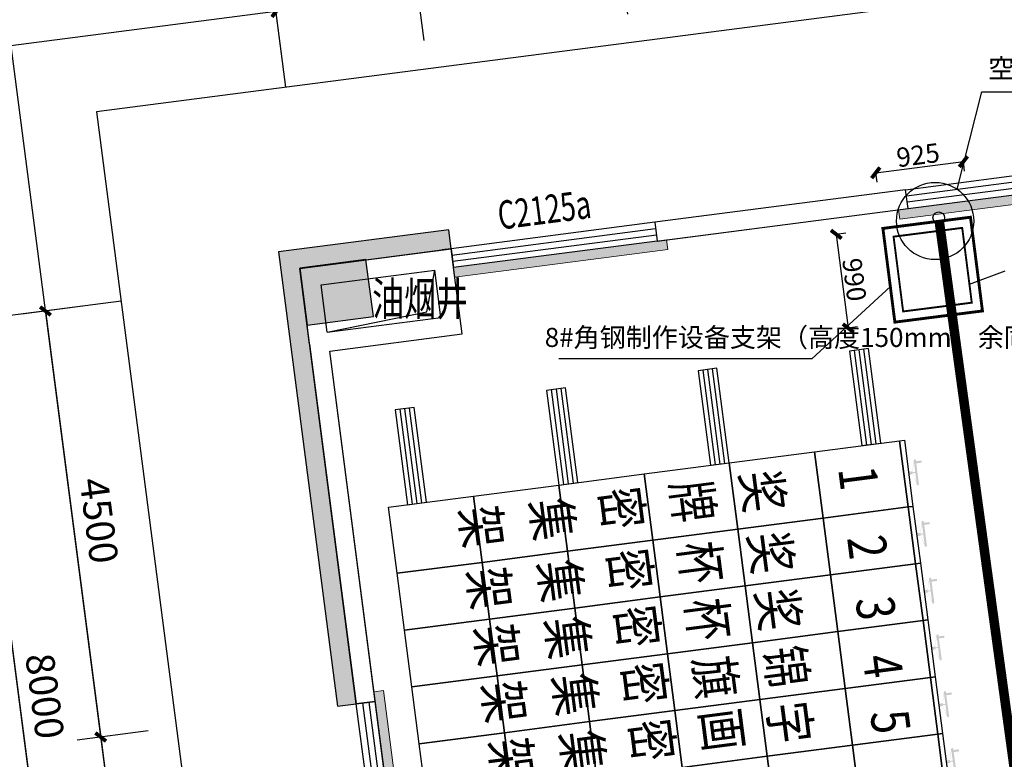
# Model space of a CAD drawing. Units: millimetres. Extents: x -195577 to 254618, y -285764 to 145423.
# Drawn here: x -156538 to -146222, y -94305 to -86557 of the extents above; entities that cross this region are included whole.
import ezdxf

# ---------------------------------------------------------------- set-up
doc = ezdxf.new("R2010")
doc.units = ezdxf.units.MM
doc.layers.add('0.3面积范围', color=190, linetype='Continuous', lineweight=0)
doc.layers.add('0.6隔墙', color=1, linetype='Continuous', lineweight=0)
for name, color, linetype in [('AXIS', 3, 'Continuous'), ('COLUMN', 30, 'Continuous'), ('PUB_DIM', 142, 'Continuous'), ('PUB_HATCH', 250, 'Continuous'), ('PUB_HATCH_填充', 8, 'Continuous'), ('PUB_TEXT', 142, 'Continuous'), ('WALL', 2, 'Continuous'), ('WALL2-混凝土线脚', 52, 'Continuous'), ('WINDOW', 4, 'Continuous'), ('WINDOW_TEXT', 4, 'Continuous')]:
    doc.layers.add(name, color=color, linetype=linetype)
doc.layers.add('B-不打印-Defpoints_定位线', color=226, linetype='Continuous', plot=False)
doc.styles.add('_TCH_DIM_T3', font='SIMPLEX.shx', dxfattribs={"width": 0.494118, "bigfont": 'hztxt.shx'})
doc.styles.add('_TCH_WINDOW', font='SIMPLEX', dxfattribs={"height": 3.5, "bigfont": 'GBCBIG'})
doc.styles.add('HZTXT', font='simplex.shx', dxfattribs={"width": 0.7, "bigfont": 'hztxt.shx'})
doc.styles.add('MtXpl__1', font='simfang.ttf')
doc.styles.get("Standard").update_dxf_attribs({"font": 'arial.ttf'})
doc.dimstyles.new('_TCH_ARCH&&100', dxfattribs={"dimtxt": 297.5, "dimasz": 100, "dimexe": 250, "dimexo": 300, "dimgap": 126.25, "dimtad": 1, "dimdec": 0, "dimzin": 0, "dimdsep": 46, "dimtxsty": '_TCH_DIM_T3', "dimblk": 'ARCHTICK', "dimcen": 0.09, "dimclrt": 7, "dimazin": 2, "dimtfac": 1, "dimtdec": 0, "dimtix": 1, "dimtmove": 2, "dimatfit": 3, "dimfxl": 0, "dimtolj": 1, "dimtzin": 0, "dimarcsym": 0})
doc.dimstyles.new('ISO-25', dxfattribs={"dimtxt": 200, "dimasz": 100, "dimexe": 1.25, "dimexo": 0.625, "dimtad": 1, "dimdec": 0, "dimtxsty": 'Standard', "dimblk": 'ARCHTICK', "dimcen": 2.5, "dimadec": 0, "dimazin": 0, "dimtfac": 1, "dimtdec": 0, "dimtmove": 0, "dimatfit": 3, "dimldrblk": 'ARCHTICK', "dimfxl": 0, "dimarcsym": 0})

# ---------------------------------------------------------------- blocks, each defined once
blk = doc.blocks.new('ef')
at = {"true_color": 0x424243}
h = blk.add_hatch(color=250, dxfattribs=at)
edge = h.paths.add_edge_path()
edge.add_arc((21039, -91172), 10, 97.3982, 187.3982)
edge.add_line((21029, -91173), (21014, -91289))
edge.add_line((21014, -91289), (20974, -91294))
edge.add_line((20974, -91294), (20978, -91324))
edge.add_line((20978, -91324), (21018, -91318))
edge.add_line((21018, -91318), (21062, -91426))
edge.add_arc((21071, -91425), 10, 187.3982, 277.3982)
edge.add_line((21073, -91435), (21075, -91434))
edge.add_arc((21073, -91424), 10, 277.3982, 367.3982)
edge.add_line((21083, -91423), (21055, -91205))
edge.add_line((21055, -91205), (21112, -91197))
edge.add_line((21112, -91197), (21110, -91176))
edge.add_line((21110, -91176), (21052, -91183))
edge.add_line((21052, -91183), (21051, -91170))
edge.add_arc((21041, -91172), 10, 7.3982, 97.3982)
edge.add_line((21039, -91162), (21037, -91162))
h.paths.add_polyline_path([(21044, -91295), (21015, -91298), (21015, -91294), (21031, -91188)], flags=16)
h.paths.add_polyline_path([(21046, -91305), (21060, -91411), (21017, -91313), (21017, -91308)], flags=16)
h = blk.add_hatch(color=250, dxfattribs=at)
edge = h.paths.add_edge_path()
edge.add_arc((21122, -91817), 10, 97.3982, 187.3982)
edge.add_line((21112, -91818), (21098, -91933))
edge.add_line((21098, -91933), (21057, -91938))
edge.add_line((21057, -91938), (21061, -91968))
edge.add_line((21061, -91968), (21102, -91963))
edge.add_line((21102, -91963), (21145, -92071))
edge.add_arc((21155, -92069), 10, 187.3982, 277.3982)
edge.add_line((21156, -92079), (21158, -92079))
edge.add_arc((21157, -92069), 10, 277.3982, 367.3982)
edge.add_line((21167, -92068), (21139, -91849))
edge.add_line((21139, -91849), (21196, -91842))
edge.add_line((21196, -91842), (21193, -91820))
edge.add_line((21193, -91820), (21136, -91828))
edge.add_line((21136, -91828), (21134, -91815))
edge.add_arc((21124, -91816), 10, 7.3982, 97.3982)
edge.add_line((21123, -91806), (21121, -91807))
h.paths.add_polyline_path([(21128, -91939), (21099, -91943), (21099, -91938), (21114, -91833)], flags=16)
h.paths.add_polyline_path([(21129, -91949), (21143, -92056), (21101, -91958), (21100, -91953)], flags=16)
h = blk.add_hatch(color=250, dxfattribs=at)
edge = h.paths.add_edge_path()
edge.add_arc((21200, -92412), 10, 97.3982, 187.3982)
edge.add_line((21190, -92413), (21175, -92528))
edge.add_line((21175, -92528), (21135, -92533))
edge.add_line((21135, -92533), (21139, -92563))
edge.add_line((21139, -92563), (21179, -92558))
edge.add_line((21179, -92558), (21223, -92666))
edge.add_arc((21232, -92664), 10, 187.3982, 277.3982)
edge.add_line((21234, -92674), (21236, -92674))
edge.add_arc((21234, -92664), 10, 277.3982, 367.3982)
edge.add_line((21244, -92663), (21216, -92444))
edge.add_line((21216, -92444), (21273, -92437))
edge.add_line((21273, -92437), (21271, -92415))
edge.add_line((21271, -92415), (21213, -92423))
edge.add_line((21213, -92423), (21212, -92410))
edge.add_arc((21202, -92411), 10, 7.3982, 97.3982)
edge.add_line((21200, -92401), (21198, -92402))
h.paths.add_polyline_path([(21205, -92534), (21176, -92538), (21176, -92533), (21192, -92428)], flags=16)
h.paths.add_polyline_path([(21207, -92544), (21221, -92651), (21178, -92553), (21178, -92548)], flags=16)
h = blk.add_hatch(color=250, dxfattribs=at)
edge = h.paths.add_edge_path()
edge.add_arc((21277, -93007), 10, 97.3982, 187.3982)
edge.add_line((21267, -93008), (21252, -93123))
edge.add_line((21252, -93123), (21212, -93128))
edge.add_line((21212, -93128), (21216, -93158))
edge.add_line((21216, -93158), (21256, -93153))
edge.add_line((21256, -93153), (21300, -93261))
edge.add_arc((21310, -93259), 10, 187.3982, 277.3982)
edge.add_line((21311, -93269), (21313, -93269))
edge.add_arc((21312, -93259), 10, 277.3982, 367.3982)
edge.add_line((21322, -93258), (21293, -93039))
edge.add_line((21293, -93039), (21351, -93032))
edge.add_line((21351, -93032), (21348, -93010))
edge.add_line((21348, -93010), (21290, -93018))
edge.add_line((21290, -93018), (21289, -93005))
edge.add_arc((21279, -93006), 10, 7.3982, 97.3982)
edge.add_line((21278, -92996), (21276, -92997))
h.paths.add_polyline_path([(21283, -93129), (21254, -93133), (21253, -93128), (21269, -93023)], flags=16)
h.paths.add_polyline_path([(21284, -93139), (21298, -93246), (21256, -93148), (21255, -93143)], flags=16)
h = blk.add_hatch(color=250, dxfattribs=at)
edge = h.paths.add_edge_path()
edge.add_arc((21354, -93602), 10, 97.3982, 187.3982)
edge.add_line((21344, -93603), (21330, -93718))
edge.add_line((21330, -93718), (21289, -93723))
edge.add_line((21289, -93723), (21293, -93753))
edge.add_line((21293, -93753), (21334, -93748))
edge.add_line((21334, -93748), (21377, -93856))
edge.add_arc((21387, -93854), 10, 187.3982, 277.3982)
edge.add_line((21388, -93864), (21390, -93864))
edge.add_arc((21389, -93854), 10, 277.3982, 367.3982)
edge.add_line((21399, -93853), (21370, -93634))
edge.add_line((21370, -93634), (21428, -93627))
edge.add_line((21428, -93627), (21425, -93605))
edge.add_line((21425, -93605), (21368, -93613))
edge.add_line((21368, -93613), (21366, -93600))
edge.add_arc((21356, -93601), 10, 7.3982, 97.3982)
edge.add_line((21355, -93591), (21353, -93592))
h.paths.add_polyline_path([(21360, -93724), (21331, -93728), (21330, -93723), (21346, -93618)], flags=16)
h.paths.add_polyline_path([(21361, -93734), (21375, -93841), (21333, -93743), (21332, -93738)], flags=16)
h = blk.add_hatch(color=250, dxfattribs=at)
edge = h.paths.add_edge_path()
edge.add_arc((21431, -94197), 10, 97.3982, 187.3982)
edge.add_line((21421, -94198), (21407, -94313))
edge.add_line((21407, -94313), (21366, -94318))
edge.add_line((21366, -94318), (21370, -94348))
edge.add_line((21370, -94348), (21411, -94343))
edge.add_line((21411, -94343), (21454, -94451))
edge.add_arc((21464, -94449), 10, 187.3982, 277.3982)
edge.add_line((21465, -94459), (21467, -94459))
edge.add_arc((21466, -94449), 10, 277.3982, 367.3982)
edge.add_line((21476, -94448), (21448, -94229))
edge.add_line((21448, -94229), (21505, -94222))
edge.add_line((21505, -94222), (21502, -94201))
edge.add_line((21502, -94201), (21445, -94208))
edge.add_line((21445, -94208), (21443, -94195))
edge.add_arc((21433, -94196), 10, 7.3982, 97.3982)
edge.add_line((21432, -94186), (21430, -94187))
h.paths.add_polyline_path([(21437, -94319), (21408, -94323), (21408, -94318), (21423, -94213)], flags=16)
h.paths.add_polyline_path([(21439, -94329), (21452, -94436), (21410, -94338), (21409, -94333)], flags=16)
at = {"color": 250, "true_color": 0x424243}
for p, q in [((20554, -90002), (20356, -90028)), ((20356, -90028), (20484, -91019)), ((20405, -90021), (20534, -91013)), ((20455, -90015), (20584, -91007)), ((20504, -90008), (20633, -91000)), ((20683, -90994), (20554, -90002)), ((18967, -90208), (18769, -90234)), ((18769, -90234), (18898, -91225)), ((18818, -90227), (18947, -91219)), ((18868, -90221), (18997, -91213)), ((18918, -90214), (19046, -91206)), ((19096, -91200), (18967, -90208)), ((17381, -90414), (17182, -90440)), ((17182, -90440), (17311, -91432)), ((17232, -90433), (17361, -91425)), ((17281, -90427), (17410, -91419)), ((17331, -90421), (17460, -91412)), ((17509, -91406), (17381, -90414)), ((15794, -90620), (15596, -90646)), ((15596, -90646), (15724, -91638)), ((15645, -90639), (15774, -91631)), ((15695, -90633), (15823, -91625)), ((15744, -90627), (15873, -91618)), ((15923, -91612), (15794, -90620)), ((19989, -91084), (20881, -90968)), ((20881, -90968), (20931, -90962)), ((20971, -91662), (20881, -90968)), ((20881, -90968), (20971, -91662)), ((20931, -90962), (21021, -91656)), ((20484, -91019), (20683, -90994)), ((19096, -91200), (19989, -91084)), ((19989, -91084), (20079, -91778)), ((20079, -91778), (19989, -91084)), ((18204, -91316), (19096, -91200)), ((18898, -91225), (19096, -91200)), ((19096, -91200), (19186, -91894)), ((19186, -91894), (19096, -91200)), ((17311, -91432), (18204, -91316)), ((18294, -92010), (18204, -91316)), ((18204, -91316), (18294, -92010)), ((16418, -91547), (17311, -91432)), ((17311, -91432), (17509, -91406)), ((17401, -92126), (17311, -91432)), ((17311, -91432), (17401, -92126)), ((15526, -91663), (16418, -91547)), ((16509, -92242), (16418, -91547)), ((16418, -91547), (16509, -92242)), ((15616, -92357), (15526, -91663)), ((15724, -91638), (15923, -91612)), ((20971, -91662), (20079, -91778)), ((20079, -91778), (20971, -91662)), ((21021, -91656), (20971, -91662)), ((20971, -91662), (21021, -91656)), ((21048, -92257), (20971, -91662)), ((20971, -91662), (21048, -92257)), ((21021, -91656), (21098, -92251)), ((20079, -91778), (19186, -91894)), ((19186, -91894), (20079, -91778)), ((20079, -91778), (20156, -92373)), ((20156, -92373), (20079, -91778)), ((19186, -91894), (18294, -92010)), ((18294, -92010), (19186, -91894)), ((19186, -91894), (19263, -92489)), ((19263, -92489), (19186, -91894)), ((18294, -92010), (17401, -92126)), ((17401, -92126), (18294, -92010)), ((18371, -92605), (18294, -92010)), ((18294, -92010), (18371, -92605)), ((17401, -92126), (16509, -92242)), ((16509, -92242), (17401, -92126)), ((17478, -92721), (17401, -92126)), ((17401, -92126), (17478, -92721)), ((16509, -92242), (15616, -92357)), ((15616, -92357), (16509, -92242)), ((16586, -92837), (16509, -92242)), ((16509, -92242), (16586, -92837)), ((21048, -92257), (20156, -92373)), ((20156, -92373), (21048, -92257)), ((21098, -92251), (21048, -92257)), ((21048, -92257), (21098, -92251)), ((21126, -92852), (21048, -92257)), ((21048, -92257), (21126, -92852)), ((21098, -92251), (21175, -92846)), ((15693, -92952), (15616, -92357)), ((20156, -92373), (19263, -92489)), ((19263, -92489), (20156, -92373)), ((20156, -92373), (20233, -92968)), ((20233, -92968), (20156, -92373)), ((19263, -92489), (18371, -92605)), ((18371, -92605), (19263, -92489)), ((19263, -92489), (19341, -93084)), ((19341, -93084), (19263, -92489)), ((18371, -92605), (17478, -92721)), ((17478, -92721), (18371, -92605)), ((18448, -93200), (18371, -92605)), ((18371, -92605), (18448, -93200)), ((17478, -92721), (16586, -92837)), ((16586, -92837), (17478, -92721)), ((17556, -93316), (17478, -92721)), ((17478, -92721), (17556, -93316)), ((16586, -92837), (15693, -92952)), ((15693, -92952), (16586, -92837)), ((16663, -93432), (16586, -92837)), ((16586, -92837), (16663, -93432)), ((21126, -92852), (20233, -92968)), ((20233, -92968), (21126, -92852)), ((21175, -92846), (21126, -92852)), ((21126, -92852), (21175, -92846)), ((21203, -93447), (21126, -92852)), ((21126, -92852), (21203, -93447)), ((21175, -92846), (21253, -93441)), ((15771, -93547), (15693, -92952)), ((20233, -92968), (19341, -93084)), ((19341, -93084), (20233, -92968)), ((20233, -92968), (20310, -93563)), ((20310, -93563), (20233, -92968)), ((19341, -93084), (18448, -93200)), ((18448, -93200), (19341, -93084)), ((19341, -93084), (19418, -93679)), ((19418, -93679), (19341, -93084)), ((18448, -93200), (17556, -93316)), ((17556, -93316), (18448, -93200)), ((18525, -93795), (18448, -93200)), ((18448, -93200), (18525, -93795)), ((17556, -93316), (16663, -93432)), ((16663, -93432), (17556, -93316)), ((17633, -93911), (17556, -93316)), ((17556, -93316), (17633, -93911)), ((16663, -93432), (15771, -93547)), ((15771, -93547), (16663, -93432)), ((16740, -94027), (16663, -93432)), ((16663, -93432), (16740, -94027)), ((21203, -93447), (20310, -93563)), ((20310, -93563), (21203, -93447)), ((21253, -93441), (21203, -93447)), ((21203, -93447), (21253, -93441)), ((21280, -94042), (21203, -93447)), ((21203, -93447), (21280, -94042)), ((21253, -93441), (21330, -94036)), ((15848, -94142), (15771, -93547)), ((20310, -93563), (19418, -93679)), ((19418, -93679), (20310, -93563)), ((20310, -93563), (20388, -94158)), ((20388, -94158), (20310, -93563)), ((19418, -93679), (18525, -93795)), ((18525, -93795), (19418, -93679)), ((19418, -93679), (19495, -94274)), ((19495, -94274), (19418, -93679)), ((18525, -93795), (17633, -93911)), ((17633, -93911), (18525, -93795)), ((18603, -94390), (18525, -93795)), ((18525, -93795), (18603, -94390)), ((17633, -93911), (16740, -94027)), ((16740, -94027), (17633, -93911)), ((17710, -94506), (17633, -93911)), ((17633, -93911), (17710, -94506)), ((16740, -94027), (15848, -94142)), ((15848, -94142), (16740, -94027)), ((16818, -94622), (16740, -94027)), ((16740, -94027), (16818, -94622)), ((21280, -94042), (20388, -94158)), ((20388, -94158), (21280, -94042)), ((21330, -94036), (21280, -94042)), ((21280, -94042), (21330, -94036)), ((21357, -94637), (21280, -94042)), ((21280, -94042), (21357, -94637)), ((21330, -94036), (21407, -94631)), ((15925, -94737), (15848, -94142)), ((20388, -94158), (19495, -94274)), ((19495, -94274), (20388, -94158)), ((20388, -94158), (20465, -94753)), ((20465, -94753), (20388, -94158)), ((19495, -94274), (18603, -94390)), ((18603, -94390), (19495, -94274)), ((19495, -94274), (19572, -94869)), ((19572, -94869), (19495, -94274))]:
    blk.add_line(p, q, dxfattribs=at)
at = {"color": 250, "true_color": 0x424243, "style": 'MtXpl__1', "width": 0.8}
for s, p in [('奖', (19219, -91306)), ('1', (20236, -91263)), ('密', (17748, -91482)), ('牌', (18487, -91412)), ('集', (17017, -91599)), ('架', (16275, -91679)), ('奖', (19305, -91950)), ('2', (20330, -91986)), ('密', (17832, -92127)), ('杯', (18570, -92051)), ('集', (17101, -92244)), ('架', (16358, -92324)), ('奖', (19383, -92545)), ('杯', (18647, -92646)), ('3', (20418, -92627)), ('密', (17909, -92722)), ('集', (17178, -92839)), ('架', (16436, -92919)), ('锦', (19467, -93143)), ('旗', (18726, -93252)), ('4', (20492, -93233)), ('密', (17986, -93317)), ('集', (17255, -93434)), ('架', (16513, -93514)), ('字', (19504, -93730)), ('画', (18798, -93805)), ('5', (20572, -93817)), ('密', (18064, -93912)), ('集', (17333, -94029)), ('架', (16590, -94109))]:
    blk.add_text(s, height=400, rotation=277.4, dxfattribs=at).set_placement(p)
blk = doc.blocks.new('A$C720D1B52')
at = {"layer": 'PUB_HATCH'}
blk.add_hatch(color=256, dxfattribs=at).paths.add_polyline_path([(-60747, 32193), (-60053, 32283), (-60131, 32878), (-60825, 32788)])
at = {"layer": 'COLUMN'}
for p, q in [((-60131, 32878), (-60825, 32788)), ((-60053, 32283), (-60131, 32878)), ((-60825, 32788), (-60747, 32193)), ((-60747, 32193), (-60053, 32283))]:
    blk.add_line(p, q, dxfattribs=at)
blk = doc.blocks.new('_ArchTick')
at = {"color": 2, "linetype": 'ByBlock', "const_width": 0.4}
blk.add_lwpolyline([(-0.5, -0.5), (0.5, 0.5)], dxfattribs=at)
blk = doc.blocks.new('*D1174')
at = {"layer": 'Defpoints', "color": 0, "transparency": 16777216}
for p in [(15835, -86279), (15938, -87072), (14451, -87265)]:
    blk.add_point(p, dxfattribs=at)
at = {"layer": 'PUB_DIM', "color": 0, "lineweight": -2, "transparency": 16777216}
for p, q in [((15900, -86774), (15803, -86031)), ((14412, -86968), (14315, -86224)), ((14348, -86472), (15835, -86279))]:
    blk.add_line(p, q, dxfattribs=at)
at = {"layer": 'PUB_DIM', "color": 0, "lineweight": -2, "transparency": 16777216, "xscale": 100, "yscale": 100, "zscale": 100}
for p, rotation in [((15835, -86279), 7.398244851207449), ((14348, -86472), 187.3982448512074)]:
    blk.add_blockref('_ArchTick', p, dxfattribs=dict(at, rotation=rotation))
at = {"layer": 'PUB_DIM', "color": 7, "transparency": 16777216, "insert": (15056, -86103), "char_height": 297.5, "attachment_point": 5, "rotation": 7.3982, "style": '_TCH_DIM_T3'}
blk.add_mtext('\\A1;1500', dxfattribs=at)
blk = doc.blocks.new('*D1175')
at = {"layer": 'Defpoints', "color": 0, "transparency": 16777216}
for p in [(17967, -86002), (18070, -86795), (15938, -87072)]:
    blk.add_point(p, dxfattribs=at)
at = {"layer": 'PUB_DIM', "color": 0, "lineweight": -2, "transparency": 16777216}
for p, q in [((18032, -86498), (17935, -85754)), ((15835, -86279), (17967, -86002)), ((15900, -86774), (15803, -86031))]:
    blk.add_line(p, q, dxfattribs=at)
at = {"layer": 'PUB_DIM', "color": 0, "lineweight": -2, "transparency": 16777216, "xscale": 100, "yscale": 100, "zscale": 100}
for p, rotation in [((17967, -86002), 7.398244851218872), ((15835, -86279), 187.3982448512189)]:
    blk.add_blockref('_ArchTick', p, dxfattribs=dict(at, rotation=rotation))
at = {"layer": 'PUB_DIM', "color": 7, "transparency": 16777216, "insert": (16866, -85868), "char_height": 297.5, "attachment_point": 5, "rotation": 7.3982, "style": '_TCH_DIM_T3'}
blk.add_mtext('\\A1;2150', dxfattribs=at)
blk = doc.blocks.new('*D1176')
at = {"layer": 'Defpoints', "color": 0, "transparency": 16777216}
for p in [(20397, -85686), (20500, -86480), (18070, -86795)]:
    blk.add_point(p, dxfattribs=at)
at = {"layer": 'PUB_DIM', "color": 0, "lineweight": -2, "transparency": 16777216}
for p, q in [((20461, -86182), (20365, -85438)), ((17967, -86002), (20397, -85686)), ((18032, -86498), (17935, -85754))]:
    blk.add_line(p, q, dxfattribs=at)
at = {"layer": 'PUB_DIM', "color": 0, "lineweight": -2, "transparency": 16777216, "xscale": 100, "yscale": 100, "zscale": 100}
for p, rotation in [((20397, -85686), 7.39824485120269), ((17967, -86002), 187.3982448512027)]:
    blk.add_blockref('_ArchTick', p, dxfattribs=dict(at, rotation=rotation))
at = {"layer": 'PUB_DIM', "color": 7, "transparency": 16777216, "insert": (19147, -85571), "char_height": 297.5, "attachment_point": 5, "rotation": 7.3982, "style": '_TCH_DIM_T3'}
blk.add_mtext('\\A1;2450', dxfattribs=at)
blk = doc.blocks.new('*D1192')
at = {"layer": 'Defpoints', "color": 0, "transparency": 16777216}
for p in [(13304, -93969), (13626, -96448), (12833, -96551)]:
    blk.add_point(p, dxfattribs=at)
at = {"layer": 'PUB_DIM', "color": 0, "lineweight": -2, "transparency": 16777216}
for p, q in [((13007, -94007), (12263, -94104)), ((12511, -94072), (12833, -96551)), ((13329, -96486), (12585, -96583))]:
    blk.add_line(p, q, dxfattribs=at)
at = {"layer": 'PUB_DIM', "color": 0, "lineweight": -2, "transparency": 16777216, "xscale": 100, "yscale": 100, "zscale": 100}
for p, rotation in [((12511, -94072), 97.39824485119144), ((12833, -96551), 277.3982448511914)]:
    blk.add_blockref('_ArchTick', p, dxfattribs=dict(at, rotation=rotation))
at = {"layer": 'PUB_DIM', "color": 7, "transparency": 16777216, "insert": (12945, -95276), "char_height": 297.5, "attachment_point": 5, "rotation": 277.3982, "style": '_TCH_DIM_T3'}
blk.add_mtext('\\A1;2500', dxfattribs=at)
blk = doc.blocks.new('*D1193')
at = {"layer": 'Defpoints', "color": 0, "transparency": 16777216}
for p in [(12725, -89506), (13304, -93969), (12511, -94072)]:
    blk.add_point(p, dxfattribs=at)
at = {"layer": 'PUB_DIM', "color": 0, "lineweight": -2, "transparency": 16777216}
for p, q in [((12427, -89545), (11684, -89641)), ((11932, -89609), (12511, -94072)), ((13007, -94007), (12263, -94104))]:
    blk.add_line(p, q, dxfattribs=at)
at = {"layer": 'PUB_DIM', "color": 0, "lineweight": -2, "transparency": 16777216, "xscale": 100, "yscale": 100, "zscale": 100}
for p, rotation in [((11932, -89609), 97.39824485120899), ((12511, -94072), 277.398244851209)]:
    blk.add_blockref('_ArchTick', p, dxfattribs=dict(at, rotation=rotation))
at = {"layer": 'PUB_DIM', "color": 7, "transparency": 16777216, "insert": (12494, -91805), "char_height": 297.5, "attachment_point": 5, "rotation": 277.3982, "style": '_TCH_DIM_T3'}
blk.add_mtext('\\A1;4500', dxfattribs=at)
blk = doc.blocks.new('*D1244')
at = {"layer": 'AXIS', "color": 0, "lineweight": -2, "transparency": 16777216}
for p, q in [((20461, -86182), (20262, -84645)), ((14245, -85678), (20294, -84893)), ((14412, -86968), (14212, -85431))]:
    blk.add_line(p, q, dxfattribs=at)
at = {"layer": 'Defpoints', "color": 0, "transparency": 16777216}
for p in [(20294, -84893), (20500, -86480), (14451, -87265)]:
    blk.add_point(p, dxfattribs=at)
at = {"layer": 'AXIS', "color": 0, "lineweight": -2, "transparency": 16777216, "xscale": 100, "yscale": 100, "zscale": 100}
for p, rotation in [((20294, -84893), 7.398244851209561), ((14245, -85678), 187.3982448512095)]:
    blk.add_blockref('_ArchTick', p, dxfattribs=dict(at, rotation=rotation))
at = {"layer": 'AXIS', "color": 7, "transparency": 16777216, "insert": (17234, -85013), "char_height": 297.5, "attachment_point": 5, "rotation": 7.3982, "style": '_TCH_DIM_T3'}
blk.add_mtext('\\A1;6100', dxfattribs=at)
blk = doc.blocks.new('*D1247')
at = {"layer": 'AXIS', "color": 0, "lineweight": -2, "transparency": 16777216}
for p, q in [((29386, -85023), (29084, -82693)), ((14142, -84885), (29116, -82941)), ((14412, -86968), (14109, -84637))]:
    blk.add_line(p, q, dxfattribs=at)
at = {"layer": 'Defpoints', "color": 0, "transparency": 16777216}
for p in [(29116, -82941), (29425, -85321), (14451, -87265)]:
    blk.add_point(p, dxfattribs=at)
at = {"layer": 'AXIS', "color": 0, "lineweight": -2, "transparency": 16777216, "xscale": 100, "yscale": 100, "zscale": 100}
for p, rotation in [((29116, -82941), 7.398244851211393), ((14142, -84885), 187.3982448512114)]:
    blk.add_blockref('_ArchTick', p, dxfattribs=dict(at, rotation=rotation))
at = {"layer": 'AXIS', "color": 7, "transparency": 16777216, "insert": (21593, -83640), "char_height": 297.5, "attachment_point": 5, "rotation": 7.3982, "style": '_TCH_DIM_T3'}
blk.add_mtext('\\A1;15100', dxfattribs=at)
blk = doc.blocks.new('*D1267')
at = {"layer": 'AXIS', "color": 0, "lineweight": -2, "transparency": 16777216}
for p, q in [((12427, -89545), (10890, -89744)), ((11138, -89712), (12168, -97645)), ((13458, -97478), (11920, -97678))]:
    blk.add_line(p, q, dxfattribs=at)
at = {"layer": 'Defpoints', "color": 0, "transparency": 16777216}
for p in [(12725, -89506), (13755, -97439), (12168, -97645)]:
    blk.add_point(p, dxfattribs=at)
at = {"layer": 'AXIS', "color": 0, "lineweight": -2, "transparency": 16777216, "xscale": 100, "yscale": 100, "zscale": 100}
for p, rotation in [((11138, -89712), 97.3982448512091), ((12168, -97645), 277.3982448512091)]:
    blk.add_blockref('_ArchTick', p, dxfattribs=dict(at, rotation=rotation))
at = {"layer": 'AXIS', "color": 7, "transparency": 16777216, "insert": (11926, -93643), "char_height": 297.5, "attachment_point": 5, "rotation": 277.3982, "style": '_TCH_DIM_T3'}
blk.add_mtext('\\A1;8000', dxfattribs=at)
blk = doc.blocks.new('*D1270')
at = {"layer": 'AXIS', "color": 0, "lineweight": -2, "transparency": 16777216}
for p, q in [((12427, -89545), (10097, -89847)), ((10345, -89815), (13067, -110780)), ((15150, -110509), (12819, -110812))]:
    blk.add_line(p, q, dxfattribs=at)
at = {"layer": 'Defpoints', "color": 0, "transparency": 16777216}
for p in [(12725, -89506), (15447, -110471), (13067, -110780)]:
    blk.add_point(p, dxfattribs=at)
at = {"layer": 'AXIS', "color": 0, "lineweight": -2, "transparency": 16777216, "xscale": 100, "yscale": 100, "zscale": 100}
for p, rotation in [((10345, -89815), 97.39824485121163), ((13067, -110780), 277.3982448512116)]:
    blk.add_blockref('_ArchTick', p, dxfattribs=dict(at, rotation=rotation))
at = {"layer": 'AXIS', "color": 7, "transparency": 16777216, "insert": (11979, -100262), "char_height": 297.5, "attachment_point": 5, "rotation": 277.3982, "style": '_TCH_DIM_T3'}
blk.add_mtext('\\A1;21141', dxfattribs=at)
blk = doc.blocks.new('$TCHSYS$WIN2D')
for p, q in [((-0.5, 0.5), (0.5, 0.5)), ((-0.5, 0.5), (-0.5, -0.5)), ((0.5, 0.5), (0.5, -0.5)), ((0.5, 0.1667), (-0.5, 0.1667)), ((0.5, -0.1667), (-0.5, -0.1667)), ((-0.5, -0.5), (0.5, -0.5))]:
    blk.add_line(p, q)
blk = doc.blocks.new('*D1100')
at = {"color": 0, "lineweight": -2, "transparency": 16777216}
for p, q in [((-147884, -88793), (-147985, -88806)), ((-147983, -88806), (-147858, -89788)), ((-147759, -89775), (-147859, -89788))]:
    blk.add_line(p, q, dxfattribs=at)
at = {"layer": 'Defpoints', "color": 0, "transparency": 16777216}
for p in [(-147494, -88744), (-147369, -89726), (-147858, -89788)]:
    blk.add_point(p, dxfattribs=at)
at = {"color": 0, "lineweight": -2, "transparency": 16777216, "xscale": 100, "yscale": 100, "zscale": 100}
for p, rotation in [((-147983, -88806), 97.28636283065013), ((-147858, -89788), 277.2863628306501)]:
    blk.add_blockref('_ArchTick', p, dxfattribs=dict(at, rotation=rotation))
at = {"color": 0, "transparency": 16777216, "insert": (-147819, -89284), "char_height": 200, "attachment_point": 5, "rotation": 277.2864}
blk.add_mtext('990', dxfattribs=at)
blk = doc.blocks.new('*D1101')
at = {"color": 0, "lineweight": -2, "transparency": 16777216}
for p, q in [((-147569, -88161), (-146651, -88044)), ((-146639, -88143), (-146651, -88043)), ((-147556, -88260), (-147569, -88160))]:
    blk.add_line(p, q, dxfattribs=at)
at = {"layer": 'Defpoints', "color": 0, "transparency": 16777216}
for p in [(-146651, -88044), (-146577, -88626), (-147494, -88744)]:
    blk.add_point(p, dxfattribs=at)
at = {"color": 0, "lineweight": -2, "transparency": 16777216, "xscale": 100, "yscale": 100, "zscale": 100}
for p, rotation in [((-146651, -88044), 7.286362830604523), ((-147569, -88161), 187.2863628306045)]:
    blk.add_blockref('_ArchTick', p, dxfattribs=dict(at, rotation=rotation))
at = {"color": 0, "transparency": 16777216, "insert": (-147123, -88001), "char_height": 200, "attachment_point": 5, "rotation": 7.2864}
blk.add_mtext('925', dxfattribs=at)
blk = doc.blocks.new('1')
at = {"layer": '0.6隔墙'}
h = blk.add_hatch(dxfattribs=at)
h.set_pattern_fill('HONEY', color=256, scale=10)
h.set_pattern_definition([(0, (-2627160.476, -2673478.634), (47.625, 27.49630645), [31.75, -63.5]), (120, (-2627160.476, -2673478.634), (-47.6249999, 27.49630663), [31.75, -63.5]), (60, (-2627160.476, -2673478.634), (1e-07, 54.99261308), [-63.5, 31.75])])
h.paths.add_polyline_path([(47720.7, -121748.9), (50420.7, -121748.9), (50420.7, -121648.9), (47720.7, -121648.9)])
h.paths.add_polyline_path([(44220.7, -121748.9), (46920.7, -121748.9), (46920.7, -121648.9), (44220.7, -121648.9)])
h.paths.add_polyline_path([(39720.7, -121748.9), (42420.7, -121748.9), (42420.7, -121648.9), (39720.7, -121648.9)])
h.paths.add_polyline_path([(36220.7, -121748.9), (38920.7, -121748.9), (38920.7, -121648.9), (36220.7, -121648.9)])
h.paths.add_polyline_path([(31020.7, -121748.9), (34420.7, -121748.9), (34420.7, -121648.9), (31020.7, -121648.9)])
h.paths.add_polyline_path([(26430.2, -119071.6), (26501, -119000.9), (28410.1, -120910.1), (28339.4, -120980.8)])
h.paths.add_polyline_path([(24273.6, -116773.5), (25935.3, -118435.2), (25864.6, -118505.9), (24202.9, -116844.2)])
h.paths.add_polyline_path([(18369.2, -110869.2), (18298.5, -110939.9), (20207.7, -112849.1), (20278.4, -112778.4)])
h.paths.add_polyline_path([(17331.2, -108672.4), (17430.4, -108659.6), (16992.6, -105287.9), (16893.4, -105300.7)])
h.paths.add_polyline_path([(16359, -101185.3), (16661.6, -103515.7), (16760.8, -103502.8), (16458.2, -101172.4)])
h.paths.add_polyline_path([(15953.4, -98061.5), (16256, -100391.9), (16355.2, -100379.1), (16052.6, -98048.6)])
h.paths.add_polyline_path([(15721.6, -96276.5), (15820.8, -96263.6), (15473.1, -93586.1), (15374, -93599)])
h.paths.add_polyline_path([(16208.6, -89154.5), (16221.5, -89253.7), (18452.8, -88963.9), (18439.9, -88864.8)])
h.paths.add_polyline_path([(20882.4, -88648.5), (23262.3, -88338.4), (23249.5, -88240.3), (20869.5, -88549.3)])
h.paths.add_polyline_path([(25741.6, -88017.5), (28419, -87668.9), (28406.2, -87570.7), (25728.7, -87918.4)])
h.paths.add_polyline_path([(30149.9, -91680.4), (30050.8, -91693.3), (30398.4, -94370.8), (30497.6, -94357.9)])
h.paths.add_polyline_path([(36220.7, -106948.9), (38920.7, -106948.9), (38920.7, -106848.9), (36220.7, -106848.9)])
h.paths.add_polyline_path([(39720.7, -106948.9), (42420.7, -106948.9), (42420.7, -106848.9), (39720.7, -106848.9)])
h.paths.add_polyline_path([(44220.7, -106948.9), (46920.7, -106948.9), (46920.7, -106848.9), (44220.7, -106848.9)])
at = {"layer": 'WALL2-混凝土线脚'}
h = blk.add_hatch(dxfattribs=at)
h.set_pattern_fill('混凝土', color=8, scale=10, angle=-90)
h.set_pattern_definition([(320, (-3322.77, -2685343.89), (-6.2752135, -71.7260183), [7.5, -82.5]), (265, (-3322.77, -2685343.89), (75.2192134, 13.8751334), [6, -66]), (10.4514, (-3323.29, -2685349.865), (68.9439542, -57.8509382), [6.374019, -70.1142112]), (316.1842, (-3302.77, -2685343.89), (-16.5519014, -106.724105), [11.25, -123.75]), (6.6356, (-3304.15, -2685352.78), (97.411787, -93.4662706), [9.561029, -105.1713]), (261.1842, (-3302.77, -2685343.89), (97.41186, -93.4661945), [9, -99]), (291, (-3307.77, -2685353.89), (-40.261889, -59.6907052), [7.5, -82.5]), (236, (-3307.77, -2685353.89), (72.5150045, -24.3315332), [6, -66]), (341.4514, (-3311.124, -2685358.86), (32.2530497, -84.0222629), [6.374019, -70.1142112]), (307.5, (-3322.769, -2685343.887), (33.28938538, -1.21598553), [0, -65.2, 0, -67, 0, -66.25]), (277.5, (-3322.77, -2685343.887), (39.4411712, -26.30695374), [0, -38.2, 0, -63.7, 0, -25.25]), (237.5, (-3322.769, -2685321.587), (-2.25548717, -53.38224362), [0, -25, 0, -78, 0, -103.5]), (227.5, (-3322.77, -2685311.587), (10.0104982, -58.3186169), [0, -32.5, 0, -51.8, 0, -73.5])])
h.paths.add_polyline_path([(15188.5, -93723.9), (14596.2, -89162.2), (16182.9, -88956.2), (16157.1, -88757.8), (14372.1, -88989.6), (14990.2, -93749.6)])
h.paths.add_polyline_path([(28255.6, -87186.9), (28281.3, -87385.2), (29768.8, -87192.1), (30361.1, -91753.8), (30559.5, -91728), (29941.4, -86968)])
h.paths.add_polyline_path([(30940.6, -96216.3), (31138.9, -96190.6), (30881.4, -94207.2), (30683.1, -94233)])
h.paths.add_polyline_path([(31378.4, -99588), (31576.7, -99562.3), (31460.8, -98669.8), (31262.5, -98695.5)])
h.paths.add_polyline_path([(34955.7, -105959.6), (34804.5, -105808.4), (34663.1, -105949.9), (34825.8, -106112.5), (35570.7, -106648.9), (36320.7, -106648.9), (36320.7, -106448.9), (35635.2, -106448.9)])
h.paths.add_polyline_path([(31940.3, -102338.6), (31738.9, -102364.7), (32040.6, -103327.3), (32541.8, -103828.5), (32683.2, -103687.1), (32216.7, -103220.6)])
h.paths.add_polyline_path([(18086.4, -111293.4), (18227.8, -111152), (17689.2, -110613.4), (17547.8, -110754.8)])
h.paths.add_polyline_path([(17120, -108599), (16921.7, -108624.8), (17072.9, -109789.8), (17271.3, -109764)])
h.paths.add_polyline_path([(16450.4, -103442.3), (16252.1, -103468.1), (16509.6, -105451.4), (16707.9, -105425.7)])
h.paths.add_polyline_path([(16044.8, -100318.5), (15846.5, -100344.3), (15975.2, -101336), (16173.6, -101310.2)])
h.paths.add_polyline_path([(15510.4, -96203.1), (15312.1, -96228.8), (15569.6, -98212.2), (15768, -98186.4)])
h.paths.add_polyline_path([(28529.7, -121736.8), (28671.1, -121595.3), (28127.3, -121051.5), (27985.9, -121192.9)])
h.paths.add_polyline_path([(31120.7, -122148.9), (31120.7, -121948.9), (29524.7, -121948.9), (29524.7, -122148.9)])
h.paths.add_polyline_path([(20702.7, -113626.9), (20561.3, -113768.3), (19854.2, -113061.2), (19995.6, -112919.8)])
h.paths.add_polyline_path([(23884.7, -116808.9), (23743.2, -116950.3), (22329, -115536.1), (22470.4, -115394.6)])
h.paths.add_polyline_path([(26359.5, -119283.7), (26218.1, -119425.2), (25511, -118718.1), (25652.4, -118576.6)])
h.paths.add_polyline_path([(75620.7, -106448.9), (70820.7, -106448.9), (70820.7, -106648.9), (75420.7, -106648.9), (75420.7, -107948.9), (75620.7, -107948.9)])
h.paths.add_polyline_path([(75620.7, -120648.9), (75420.7, -120648.9), (75420.7, -121948.9), (70820.7, -121948.9), (70820.7, -122148.9), (75620.7, -122148.9)])
h.paths.add_polyline_path([(39820.7, -106448.9), (39820.7, -106648.9), (38820.7, -106648.9), (38820.7, -106448.9)])
h.paths.add_polyline_path([(47820.7, -106448.9), (47820.7, -106648.9), (46820.7, -106648.9), (46820.7, -106448.9)])
h.paths.add_polyline_path([(55345.7, -106448.9), (55345.7, -106648.9), (54345.7, -106648.9), (54345.7, -106448.9)])
h.paths.add_polyline_path([(44320.7, -106448.9), (44320.7, -106648.9), (42320.7, -106648.9), (42320.7, -106448.9)])
h.paths.add_polyline_path([(52320.7, -106448.9), (52320.7, -106648.9), (50320.7, -106648.9), (50320.7, -106448.9)])
h.paths.add_polyline_path([(60320.7, -106448.9), (60320.7, -106648.9), (58320.7, -106648.9), (58320.7, -106448.9)])
h.paths.add_polyline_path([(63820.7, -106448.9), (63820.7, -106648.9), (62820.7, -106648.9), (62820.7, -106448.9)])
h.paths.add_polyline_path([(68320.7, -106448.9), (68320.7, -106648.9), (66320.7, -106648.9), (66320.7, -106448.9)])
h.paths.add_polyline_path([(39820.7, -121948.9), (39820.7, -122148.9), (38820.7, -122148.9), (38820.7, -121948.9)])
h.paths.add_polyline_path([(47820.7, -121948.9), (47820.7, -122148.9), (46820.7, -122148.9), (46820.7, -121948.9)])
h.paths.add_polyline_path([(55820.7, -121948.9), (55820.7, -122148.9), (54820.7, -122148.9), (54820.7, -121948.9)])
h.paths.add_polyline_path([(36320.7, -121948.9), (36320.7, -122148.9), (34320.7, -122148.9), (34320.7, -121948.9)])
h.paths.add_polyline_path([(44320.7, -121948.9), (44320.7, -122148.9), (42320.7, -122148.9), (42320.7, -121948.9)])
h.paths.add_polyline_path([(52320.7, -121948.9), (52320.7, -122148.9), (50320.7, -122148.9), (50320.7, -121948.9)])
h.paths.add_polyline_path([(60320.7, -121948.9), (60320.7, -122148.9), (58320.7, -122148.9), (58320.7, -121948.9)])
h.paths.add_polyline_path([(63820.7, -121948.9), (63820.7, -122148.9), (62820.7, -122148.9), (62820.7, -121948.9)])
h.paths.add_polyline_path([(68320.7, -121948.9), (68320.7, -122148.9), (66320.7, -122148.9), (66320.7, -121948.9)])
at = {"color": 4}
for p, q in [((20942.9, -88338.1), (23124.6, -88054.8)), ((23133.2, -88120.9), (20951.5, -88404.2)), ((23141.8, -88187), (20960.1, -88470.3))]:
    blk.add_line(p, q, dxfattribs=at)
for q in [(23150.3, -88253.1), (20942.9, -88338.1)]:
    blk.add_line((20968.7, -88536.4), q)
at = {"layer": '0.3面积范围'}
blk.add_lwpolyline([(16339.7, -101036.5), (16906.3, -105399.9), (17525.2, -110166.6), (20419.8, -113061.2), (24733.2, -108747.8), (23307, -107321.7), (23141.8, -106049.5), (22996.3, -104928.4), (22388.9, -100251.1), (31115.7, -99117.9), (29596.2, -87416.2), (16208.6, -89154.5), (16298.8, -89848.7), (14910.4, -90028.9)], close=True, dxfattribs=at)
at = {"layer": '0.6隔墙'}
for points in [[(20882.4, -88648.5), (23262.3, -88338.4), (23249.5, -88240.3), (20869.5, -88549.3)], [(16208.6, -89154.5), (16221.5, -89253.7), (18452.8, -88963.9), (18439.9, -88864.8)], [(15721.6, -96276.5), (15820.8, -96263.6), (15473.1, -93586.1), (15374, -93599)]]:
    blk.add_lwpolyline(points, close=True, dxfattribs=at)
blk.add_lwpolyline([(16208.6, -89154.5), (18340.7, -88877.7)], dxfattribs=at)
at = {"layer": 'AXIS'}
for p, q in [((14450.7, -87265.1), (14038.7, -84091.8)), ((12724.9, -89506), (9551.5, -89918.1))]:
    blk.add_line(p, q, dxfattribs=at)
at = {"layer": 'B-不打印-Defpoints_定位线'}
for points in [[(78920.7, -103148.9), (36811.9, -103148.9), (35155, -101492), (32789, -83270.5), (10674.6, -86142), (14018.2, -111892.2), (27574.9, -125448.9), (78920.7, -125448.9)], [(78120.7, -103948.9), (36480.5, -103948.9), (34396.7, -101865.1), (32098.7, -84166.9), (11571, -86832.3), (14776.5, -111519.1), (27906.3, -124648.9), (78120.7, -124648.9)], [(77320.7, -104748.9), (36149.2, -104748.9), (33638.4, -102238.2), (31408.3, -85063.2), (12467.4, -87522.7), (15534.7, -111146), (28237.7, -123848.9), (77320.7, -123848.9)]]:
    blk.add_lwpolyline(points, close=True, dxfattribs=at)
at = {"layer": 'PUB_HATCH_填充'}
blk.add_lwpolyline([(14884.7, -89830.6), (15929.4, -89618.7), (16010.3, -89180.3)], dxfattribs=at)
at = {"layer": 'WALL'}
for p, q in [((20942.9, -88338.1), (18315, -88679.3)), ((20968.7, -88536.4), (20942.9, -88338.1)), ((18340.7, -88877.7), (20968.7, -88536.4)), ((18315, -88679.3), (18340.7, -88877.7)), ((14596.2, -89162.2), (16083.7, -88969)), ((16182.9, -88956.2), (16083.7, -88969)), ((16208.6, -89154.5), (16182.9, -88956.2)), ((14699.2, -89955.5), (14596.2, -89162.2)), ((14820.3, -89334.8), (16010.3, -89180.3)), ((16074.7, -89676.1), (16010.3, -89180.3)), ((16298.8, -89848.7), (16208.6, -89154.5)), ((14884.7, -89830.6), (14820.3, -89334.8)), ((14884.7, -89830.6), (16074.7, -89676.1)), ((14910.4, -90028.9), (16298.8, -89848.7)), ((14699.2, -89955.5), (15188.5, -93723.9)), ((15386.8, -93698.1), (14910.4, -90028.9)), ((15188.5, -93723.9), (15386.8, -93698.1))]:
    blk.add_line(p, q, dxfattribs=at)
at = {"layer": 'WALL2-混凝土线脚'}
blk.add_lwpolyline([(15188.5, -93723.9), (14596.2, -89162.2), (16182.9, -88956.2), (16157.1, -88757.8), (14372.1, -88989.6), (14990.2, -93749.6)], close=True, dxfattribs=at)
at = {"layer": 'COLUMN'}
blk.add_blockref('A$C720D1B52', (75420.7, -121948.9), dxfattribs=at)
at = {"layer": 'WINDOW'}
ref = blk.add_blockref('$TCHSYS$WIN2D', (17261.8, -88916.9), dxfattribs=dict(at, xscale=-2150, yscale=200, zscale=-2150, rotation=7.398244851210931))
ref.add_attrib('A', 'C2125a', (16691.6, -88757.9), dxfattribs={"layer": 'WINDOW_TEXT', "height": 297.5, "rotation": 7.39824, "style": '_TCH_WINDOW', "width": 0.705882})
ref = blk.add_blockref('$TCHSYS$WIN2D', (15448.6, -94950.6), dxfattribs=dict(at, xscale=2500, yscale=-200, zscale=2500, rotation=97.3982448512115))
ref.add_attrib('A', 'C2525', (14863.2, -94547.6), dxfattribs={"layer": 'WINDOW_TEXT', "height": 297.5, "rotation": 277.39824, "style": '_TCH_WINDOW', "width": 0.705882})
at = {"layer": 'PUB_TEXT', "style": 'HZTXT', "width": 0.7}
blk.add_text('油烟井', height=350, dxfattribs=at).set_placement((15354.7, -89654.9))
at = {"layer": 'AXIS'}
for p1, p2, distance, picture, middle in [((14450.7, -87265.1), (29425, -85320.8), 2400, '*D1247', (21593.4, -83640.2)), ((14450.7, -87265.1), (20499.9, -86479.7), 1600, '*D1244', (17233.9, -85013)), ((12724.9, -89506), (15447.1, -110470.7), -2400, '*D1270', (11978.7, -100262)), ((12724.9, -89506), (13755, -97439.4), -1600, '*D1267', (11926, -93643.3))]:
    dim = blk.add_aligned_dim(p1=p1, p2=p2, distance=distance, dimstyle='_TCH_ARCH&&100', dxfattribs=at)
    dim.commit()
    dim.dimension.update_dxf_attribs({"geometry": picture, "text_midpoint": middle})
at = {"layer": 'PUB_DIM'}
for p1, p2, distance, picture, middle in [((18070.3, -86795.1), (20499.9, -86479.7), 800, '*D1176', (19146.7, -85571.3)), ((15938.2, -87072), (18070.3, -86795.1), 800, '*D1175', (16865.8, -85867.5)), ((14450.7, -87265.1), (15938.2, -87072), 800, '*D1174', (15056, -86102.5)), ((12724.9, -89506), (13304.3, -93968.5), -800, '*D1193', (12494, -91804.9)), ((13304.3, -93968.5), (13626.2, -96447.7), -800, '*D1192', (12944.7, -95275.7))]:
    dim = blk.add_aligned_dim(p1=p1, p2=p2, distance=distance, dimstyle='_TCH_ARCH&&100', dxfattribs=at)
    dim.commit()
    dim.dimension.update_dxf_attribs({"geometry": picture, "text_midpoint": middle})

msp = doc.modelspace()

# ---------------------------------------------------------------- linework, layer by layer
for p, q in [((-146717.6, -88333.2), (-146457, -87314.5)), ((-146457, -87314.5), (-143615.6, -87314.5))]:
    msp.add_line(p, q)
at = {"ltscale": 2170.326744}
msp.add_line((-146588, -89327.8), (-146212.8, -89189.1), dxfattribs=at)
at = {"color": 40, "true_color": 0xf8d731, "const_width": 30}
msp.add_lwpolyline([(-147368.8, -89725.6), (-146451.3, -89608.3), (-146576.8, -88626.3), (-147494.4, -88743.6)], close=True, dxfattribs=at)
at = {"color": 3, "const_width": 100}
msp.add_lwpolyline([(-104643.8, -121150.3), (-104643.8, -114838.7), (-135442.5, -114625.7), (-144575.2, -105654.2), (-146903.9, -88668.1)], dxfattribs=at)
at = {"color": 30, "true_color": 0xf26722, "const_width": 20}
msp.add_lwpolyline([(-147282.3, -89613.7), (-146563.2, -89521.8), (-146663.4, -88738.2), (-147382.5, -88830.1)], close=True, dxfattribs=at)
msp.add_lwpolyline([(-147416.4, -89353.8), (-148238, -90110.4), (-150888.7, -90110.4)])
for centre, radius in [((-146947.3, -88666.1), 404.5), ((-146909.6, -88631.3), 60.7)]:
    msp.add_circle(centre, radius)

# ---------------------------------------------------------------- block references
for name in ['1', 'ef']:
    msp.add_blockref(name, (-168200, 0))

# ---------------------------------------------------------------- texts
at = {"char_height": 200, "attachment_point": 1}
for s, width, insert in [('{\\fSimSun|b0|i0|c134|p2;空调进水管道沿墙体下至空调底部进水接口处,预留接管长度（余同）}', 4651.927, (-146390.8, -86967.8)), ('{\\fSimSun|b0|i0|c134|p2;8#角钢制作设备支架（高度}150mm{\\fSimSun|b0|i0|c134|p2;）余同}', 2884.454, (-151037.1, -89785.6))]:
    msp.add_mtext_dynamic_manual_height_columns(s, width=width, gutter_width=12.5, heights=[0], dxfattribs=dict(at, insert=insert))

# ---------------------------------------------------------------- dimensions: what is measured, and where the dimension line sits
for p2, distance, picture, middle in [((-146576.8, -88626.3), 587.3, '*D1101', (-147123.1, -88000.5)), ((-147368.8, -89725.6), -493, '*D1100', (-147818.7, -89284.1))]:
    dim = msp.add_aligned_dim(p1=(-147494.4, -88743.6), p2=p2, distance=distance, dimstyle='ISO-25', override={"dimfxl": 100, "dimfxlon": 1})
    dim.commit()
    dim.dimension.update_dxf_attribs({"geometry": picture, "text_midpoint": middle})

doc.saveas('drawing.dxf')
